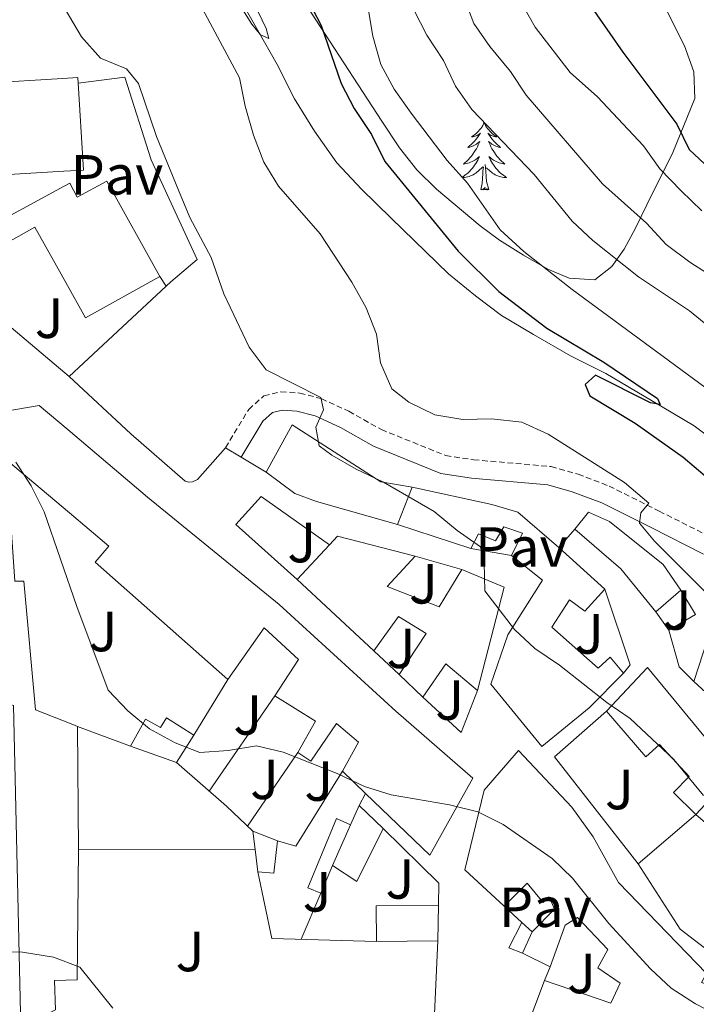
# Model space of a CAD drawing. Units: metres. Extents: x 624294 to 628802, y 4692131 to 4695182.
# Drawn here: x 626392 to 626512, y 4694595 to 4694770 of the extents above; entities that cross this region are included whole.
import ezdxf
from ezdxf.enums import TextEntityAlignment as Align

# ---------------------------------------------------------------- set-up
doc = ezdxf.new("R2010")
doc.units = ezdxf.units.M
doc.header["$MEASUREMENT"] = 0
doc.linetypes.add('TRAZOSX2', pattern=[1.5, 1, -0.5])
for name, color, linetype, lineweight in [('Level 13', 5, 'Continuous', 0), ('Level 15', 1, 'Continuous', 0), ('Level 16', 1, 'Continuous', 0), ('Level 20', 19, 'Continuous', 0), ('Level 21', 19, 'Continuous', 0), ('Level 25', 1, 'Continuous', 0), ('Level 26', 92, 'Continuous', 0), ('Level 35', 92, 'Continuous', 0), ('Level 36', 19, 'Continuous', 40), ('Level 4', 36, 'Continuous', 30), ('Level 5', 36, 'Continuous', 0), ('Level 52', 1, 'Continuous', 13)]:
    doc.layers.add(name, color=color, linetype=linetype, lineweight=lineweight)
doc.styles.add('Arial', font='ARIAL.TTF', dxfattribs={"height": 0.2})

msp = doc.modelspace()

# ---------------------------------------------------------------- linework, layer by layer
at = {"layer": 'Level 13', "color": 5, "linetype": 'Continuous', "lineweight": 0, "ltscale": 0.5}
msp.add_polyline3d([(626430.42, 4694774.35, 369.74), (626437.39, 4694762.02, 370.26), (626440.47, 4694755.89, 370.52), (626443.98, 4694750.18, 371.03), (626447.92, 4694744.6, 371.29), (626452.29, 4694739.88, 371.8), (626457.58, 4694734.78, 372.58), (626467.72, 4694724.92, 373.35), (626472.51, 4694721.02, 373.35), (626477.14, 4694717.54, 373.61), (626482.79, 4694714.18, 374.12), (626489.31, 4694710.4, 374.38), (626495.61, 4694707.27, 374.64), (626503.66, 4694702.47, 374.64), (626511.26, 4694697.99, 375.16), (626515.94, 4694694.46, 375.41)], dxfattribs=at)
at = {"layer": 'Level 15', "linetype": 'Continuous', "lineweight": 13}
for points in [[(626386.28, 4694750.81, 368.63), (626385.8, 4694758.71, 368.63), (626399.36, 4694759.54, 368.63), (626402.08, 4694759.71, 368.63), (626403.08, 4694743.29, 368.63), (626399.62, 4694743.08, 368.63), (626388.89, 4694742.42, 368.63)], [(626384.19, 4694732.03, 365.94), (626399.66, 4694740.43, 366.19), (626400.64, 4694740.96, 366.2), (626401.98, 4694738.48, 368.26), (626407.2, 4694741.31, 368.52), (626416.59, 4694724.41, 368.52)], [(626416.59, 4694724.41, 368.52), (626403.42, 4694717.09, 368.52), (626399.94, 4694723.36, 368.57), (626394.48, 4694733.17, 368.65), (626384.52, 4694727.64, 365.94)], [(626391.95, 4694591.37, 358.21), (626390.7, 4694648.41, 363.11), (626389.02, 4694649.1, 363.11), (626386.35, 4694669.89, 364.66), (626384.47, 4694699.72, 365.17), (626395.22, 4694701.6, 362.85), (626400.36, 4694697.25, 364.09), (626414.44, 4694685.33, 367.49), (626437.75, 4694666.34, 366.2), (626458.41, 4694647.43, 367.23), (626472.03, 4694635.54, 365.69), (626464.41, 4694621.9, 362.59), (626453.05, 4694632.84, 362.02)], [(626428.67, 4694653.01, 364.91), (626405.14, 4694673.84, 364.14), (626407.54, 4694676.67, 364.66), (626400.6, 4694682.54, 364.95), (626389.41, 4694691.98, 365.43), (626390.89, 4694670.47, 365.69), (626392.51, 4694670.48, 364.66), (626394.6, 4694647.68, 364.14), (626401.2, 4694645.05, 363.68), (626402.03, 4694644.72, 363.62)], [(626458.69, 4694680.52, 368.78), (626461.28, 4694687.09, 370.33)], [(626461.28, 4694687.09, 370.33), (626475.42, 4694684.02, 371.1), (626480.03, 4694682.65, 370.07), (626487.27, 4694676.43, 370.55)], [(626490.11, 4694679.66, 372.9), (626492.52, 4694682.65, 372.65), (626496.26, 4694681.01, 372.65), (626505.74, 4694673.41, 373.42), (626508.86, 4694668.84, 372.13)], [(626471.7, 4694676.25, 370.33), (626458.69, 4694680.52, 368.78)], [(626471.7, 4694676.25, 371.44), (626473.04, 4694678.87, 372.65), (626476.05, 4694677.59, 368.54), (626477.52, 4694680.08, 368.58), (626480.86, 4694678.97, 371.22), (626478.9, 4694675.02, 370.75)], [(626504.46, 4694665.02, 372.13), (626498.23, 4694672.64, 373.16), (626490.11, 4694679.66, 372.9)], [(626440.93, 4694670.74, 364.66), (626446.62, 4694676.89, 367.13)], [(626446.62, 4694676.89, 367.13), (626448.05, 4694678.43, 367.75), (626461.82, 4694674.87, 367.75)], [(626487.27, 4694676.43, 370.55), (626495.39, 4694669.03, 371.16)], [(626461.82, 4694674.87, 367.75), (626456.89, 4694669.48, 368.52), (626466.06, 4694665.93, 368.78), (626470.06, 4694672.51, 369.3)], [(626498.71, 4694654.16, 368.78), (626492.66, 4694647.99, 370.07), (626484.28, 4694641.16, 370.07), (626475.21, 4694652.22, 370.07), (626478.22, 4694660.95, 370.84), (626484.4, 4694670.63, 371.1), (626478.9, 4694675.02, 370.58)], [(626470.06, 4694672.51, 369.3), (626477.6, 4694669.38, 369.3), (626472.89, 4694651.07, 369.04)], [(626454.52, 4694658.12, 368.49), (626440.93, 4694670.74, 364.66)], [(626495.39, 4694669.03, 371.16), (626491.86, 4694665.13, 372.13), (626489.14, 4694667.16, 372.39), (626486.04, 4694662.32, 372.65), (626494.22, 4694655.04, 369.55), (626496.36, 4694657, 368.78), (626498.71, 4694654.16, 368.78)], [(626508.86, 4694668.84, 372.13), (626504.46, 4694665.02, 372.13)], [(626458.97, 4694653.92, 367.49), (626463.78, 4694661.21, 368.01), (626458.88, 4694664.19, 368.01), (626454.52, 4694658.12, 368.49)], [(626448.93, 4694636.8, 361.82), (626451.8, 4694641.91, 365.43), (626447.88, 4694645.23, 366.46), (626443.34, 4694638.54, 362.34), (626441.06, 4694640.08, 362.34), (626444.15, 4694645.63, 366.46), (626436.97, 4694650.16, 366.2), (626441.13, 4694656.58, 366.72), (626435.08, 4694662.2, 367.23), (626428.67, 4694653.01, 364.91)], [(626472.89, 4694651.07, 369.04), (626467.28, 4694655.83, 369.04), (626463.17, 4694649.9, 369.04)], [(626495.69, 4694647.42, 368.78), (626502.98, 4694655.17, 372.39), (626514.89, 4694640.67, 373.94), (626519.94, 4694638.12, 372.9), (626511.53, 4694629.12, 375.74)], [(626463.17, 4694649.9, 369.04), (626458.97, 4694653.92, 367.49)], [(626511.53, 4694629.12, 375.74), (626507.6, 4694633.04, 376), (626510.33, 4694635.82, 374.71), (626505.09, 4694641.5, 374.45), (626502.68, 4694639.32, 374.45), (626495.69, 4694647.42, 368.78)], [(626411.42, 4694641.23, 362.59), (626414.08, 4694646.02, 362.34), (626416.69, 4694644.52, 362.59), (626417.76, 4694646.26, 362.59), (626422.6, 4694643.17, 363.37)], [(626402.03, 4694644.72, 363.62), (626402.2, 4694622.87, 363.5)], [(626422.6, 4694643.17, 363.37), (626419.56, 4694638.33, 363.11)], [(626419.56, 4694638.33, 363.11), (626411.42, 4694641.23, 362.59)], [(626477.56, 4694612.9, 362.9), (626470.6, 4694619.31, 362.34), (626474.05, 4694633.4, 365.43), (626480.15, 4694640.48, 368.01), (626489.59, 4694630.39, 367.75), (626493.37, 4694625.18, 367.75), (626497.82, 4694617.06, 368.01), (626513.42, 4694600.97, 368.52), (626512.57, 4694599.34, 368.52), (626528.78, 4694593.96, 368.52), (626530.02, 4694589, 368.78), (626539.47, 4694590.32, 366.2), (626540.38, 4694584.55, 367.23), (626540.68, 4694574.66, 366.46), (626534.19, 4694575.19, 366.2)], [(626453.05, 4694632.84, 362.02), (626448.93, 4694636.8, 361.82)], [(626450.37, 4694627.27, 361.04), (626451.9, 4694630.72, 363.11)], [(626451.9, 4694630.72, 363.11), (626456.15, 4694626.64, 362.08)], [(626501.31, 4694620.35, 368.1), (626511.53, 4694629.12, 370.58)], [(626511.53, 4694629.12, 370.58), (626517.52, 4694623.98, 370.58), (626518.06, 4694622.9, 370.16)], [(626447.18, 4694620.08, 363.11), (626450.37, 4694627.27, 361.04)], [(626456.15, 4694626.64, 362.08), (626451.48, 4694617.25, 361.82), (626447.18, 4694620.08, 363.11)], [(626433.46, 4694622.93, 363.11), (626433.07, 4694626.17, 363.11)], [(626433.07, 4694626.17, 363.11), (626437.41, 4694624.43, 362.08)], [(626402.2, 4694622.87, 363.5), (626401.93, 4694599.83, 363.19), (626397.94, 4694599.7, 361.56), (626398.14, 4694594.51, 359.5), (626391.95, 4694591.37, 358.21)], [(626433.94, 4694618.94, 363.11), (626433.46, 4694622.93, 363.11)], [(626437.41, 4694624.43, 362.08), (626436.81, 4694618.74, 362.08), (626433.94, 4694618.94, 363.11)], [(626515.64, 4694603.53, 364.66), (626508.78, 4694608.82, 368.52), (626501.31, 4694620.35, 368.1)], [(626482.54, 4694608.32, 364.11), (626486.53, 4694612.33, 368), (626485.58, 4694614.52, 364.67), (626484.52, 4694613.55, 364.37), (626481.69, 4694616.92, 364.37), (626477.56, 4694612.9, 362.9)], [(626454.98, 4694606.63, 362.59), (626454.92, 4694612.95, 361.82), (626465.95, 4694613.05, 362.08)], [(626465.95, 4694613.05, 362.08), (626465.84, 4694606.72, 363.11)], [(626484.72, 4694599.69, 362.08), (626496.49, 4694595.68, 364.4), (626498.13, 4694599.21, 364.91), (626494.16, 4694601.94, 364.4), (626495.97, 4694605.2, 364.4), (626490.57, 4694610.88, 368.78), (626488.37, 4694609.51, 368.78), (626485.73, 4694602.13, 365.69)], [(626480.84, 4694604.52, 361.52), (626482.54, 4694608.32, 363.62)], [(626465.84, 4694606.72, 363.11), (626454.98, 4694606.63, 362.59)], [(626485.73, 4694602.13, 365.69), (626480.84, 4694604.52, 364.66)], [(626509.24, 4694578.33, 362.08), (626504.21, 4694578.56, 362.85), (626498.42, 4694578.62, 366.46), (626483.07, 4694578.37, 364.91), (626467.93, 4694578.3, 364.91), (626471.42, 4694593.58, 364.66), (626481.28, 4694590.58, 366.72), (626484.72, 4694599.69, 362.08)]]:
    msp.add_polyline3d(points, dxfattribs=at)
at = {"layer": 'Level 15', "color": 1, "linetype": 'Continuous', "lineweight": 0}
for points in [[(626445.11, 4694615.19, 361.13), (626442.8, 4694616.14, 360.69), (626447.9, 4694628.39, 361), (626450.37, 4694627.27, 361.04)], [(626480.84, 4694604.52, 361.52), (626478.44, 4694605.48, 361.47), (626480.71, 4694610, 361.69)]]:
    msp.add_polyline3d(points, dxfattribs=at)
at = {"layer": 'Level 16', "color": 1, "linetype": 'Continuous', "lineweight": 13, "ltscale": 0.5}
for points in [[(626400.56, 4694706.73, 363.45), (626385.25, 4694719.62, 363.2), (626384.52, 4694727.64, 363.2)], [(626417.73, 4694722.74, 364.68), (626400.56, 4694706.73, 363.45)], [(626418.53, 4694723.48, 364.74), (626417.73, 4694722.74, 364.68)], [(626440.04, 4694698.15, 365.26), (626455.76, 4694688.06, 369.13), (626461.28, 4694687.09, 369.13)], [(626458.69, 4694680.52, 368.36), (626444.32, 4694684.56, 366.81), (626440.53, 4694685.99, 366.81), (626435.41, 4694689.78, 365.78)], [(626440.93, 4694670.74, 364.49), (626430.03, 4694680.49, 365.26), (626434.53, 4694685.45, 366.04), (626446.62, 4694676.89, 366.81)], [(626478.9, 4694675.02, 370.58), (626471.7, 4694676.25, 370.33)], [(626461.82, 4694674.87, 367.58), (626470.06, 4694672.51, 367.58)], [(626511.16, 4694652.69, 367.85), (626516.85, 4694670.1, 372.24), (626531.75, 4694659.9, 375.33)], [(626495.39, 4694669.03, 369.4), (626499.89, 4694655.66, 368.62), (626498.71, 4694654.16, 368.62)], [(626508.86, 4694668.84, 371.98), (626511.49, 4694664.54, 371.2), (626506.76, 4694661.8, 370.69)], [(626506.76, 4694661.8, 370.69), (626504.46, 4694665.02, 371.46)], [(626458.97, 4694653.92, 364.23), (626454.52, 4694658.12, 364.23)], [(626422.6, 4694643.17, 362.93), (626428.67, 4694653.01, 363.45)], [(626516.23, 4694648.09, 368.88), (626511.16, 4694652.69, 367.85)], [(626472.89, 4694651.07, 364.49), (626469.98, 4694643.63, 364.23), (626463.17, 4694649.9, 364.23)], [(626425.32, 4694633.26, 362.3), (626436.97, 4694650.16, 364.29)], [(626501.31, 4694620.35, 362.95), (626486.49, 4694639.31, 362.95), (626495.69, 4694647.42, 366.3)], [(626411.42, 4694641.23, 362.42), (626402.03, 4694644.72, 362.42)], [(626432.12, 4694627.06, 362), (626441.06, 4694640.08, 362.86)], [(626433.07, 4694626.17, 362.68), (626428.38, 4694630.57, 362.16), (626419.56, 4694638.33, 362.68)], [(626437.41, 4694624.43, 360.87), (626440.66, 4694623.53, 360.87), (626448.93, 4694636.8, 361.38)], [(626453.05, 4694632.84, 360.87), (626451.9, 4694630.72, 360.87)], [(626456.15, 4694626.64, 360.87), (626466.02, 4694616.94, 361.65), (626465.95, 4694613.05, 361.65)], [(626445.11, 4694615.19, 362.34), (626447.18, 4694620.08, 362.73)], [(626454.98, 4694606.63, 361.9), (626436.42, 4694607.17, 361.64), (626433.94, 4694618.94, 361.64)], [(626441.66, 4694607.02, 361.69), (626445.11, 4694615.19, 362.34)], [(626480.71, 4694610, 361.69), (626477.56, 4694612.9, 362.9)], [(626482.54, 4694608.32, 363.62), (626480.71, 4694610, 361.69)], [(626465.84, 4694606.72, 361.65), (626465.11, 4694591.2, 359.84), (626461.2, 4694589.88, 359.84)], [(626484.72, 4694599.69, 362.15), (626485.73, 4694602.13, 362.15)]]:
    msp.add_polyline3d(points, dxfattribs=at)
at = {"layer": 'Level 20', "color": 19, "linetype": 'Continuous', "lineweight": 0, "ltscale": 0.5}
for points in [[(626435.41, 4694689.78, 364.52), (626440.04, 4694698.15, 364.91)], [(626433.46, 4694622.93, 357.52), (626402.2, 4694622.87, 356.74)]]:
    msp.add_polyline3d(points, dxfattribs=at)
at = {"layer": 'Level 21', "color": 19, "linetype": 'Continuous', "lineweight": 13}
for points in [[(626416.59, 4694724.41, 365), (626417.73, 4694722.74, 365)], [(626400.56, 4694706.73, 361.38), (626411.46, 4694696.55, 361.12), (626421.06, 4694688.16, 361.72), (626421.7, 4694687.99, 361.84), (626422.37, 4694688.04, 361.99), (626423.25, 4694688.47, 362.25), (626428.24, 4694694.1, 362.93)], [(626428.24, 4694694.1, 362.93), (626431.02, 4694692.42, 363.03)], [(626431.02, 4694692.42, 363.03), (626435.41, 4694689.78, 363.18)], [(626490.11, 4694679.66, 367.31), (626487.27, 4694676.43, 367.05)], [(626511.16, 4694652.69, 366.8), (626508.6, 4694655.27, 366.54), (626506.76, 4694661.8, 366.54)]]:
    msp.add_polyline3d(points, dxfattribs=at)
at = {"layer": 'Level 21', "color": 19, "linetype": 'TRAZOSX2', "lineweight": 0}
msp.add_polyline3d([(626428.24, 4694694.1, 362.93), (626432.34, 4694700.89, 363.7), (626435.03, 4694703.29, 363.96), (626438.05, 4694704.02, 364.22), (626441.4, 4694703.78, 364.47), (626445.2, 4694702.79, 364.99), (626450.08, 4694700.56, 365.25), (626455.84, 4694697.31, 365.76), (626467.24, 4694692.7, 366.28), (626472.19, 4694691.96, 366.22), (626485.91, 4694690.76, 367.57), (626490.68, 4694689.39, 368.21), (626496.17, 4694687.3, 369.08), (626505.06, 4694682.86, 370.66), (626514.3, 4694678.19, 371.18)], dxfattribs=at)
at = {"layer": 'Level 21', "color": 19, "linetype": 'Continuous', "lineweight": 0}
msp.add_polyline3d([(626431.02, 4694692.42, 362.93), (626434.87, 4694698.8, 363.7), (626436.58, 4694700.33, 363.96), (626438.32, 4694700.75, 364.22), (626440.87, 4694700.56, 364.47), (626444.1, 4694699.72, 364.99), (626448.61, 4694697.66, 365.25), (626454.43, 4694694.38, 365.76), (626466.38, 4694689.55, 366.28), (626471.81, 4694688.73, 366.22), (626485.32, 4694687.55, 367.57), (626489.65, 4694686.31, 368.21), (626494.86, 4694684.32, 369.08), (626503.61, 4694679.96, 370.66), (626512.88, 4694675.26, 371.18)], dxfattribs=at)
at = {"layer": 'Level 25', "color": 1, "linetype": 'Continuous', "lineweight": 0}
msp.add_polyline3d([(626402.14, 4694758.71, 363.72), (626410.4, 4694759.76, 363.72), (626415.07, 4694745.09, 363.97), (626423.23, 4694727.43, 364.23), (626418.53, 4694723.48, 364.23)], dxfattribs=at)
at = {"layer": 'Level 35', "color": 92, "linetype": 'Continuous', "lineweight": 0, "ltscale": 0.5}
for points in [[(626507.44, 4694746.39, 398.4), (626502.86, 4694737.13, 395.18), (626500.84, 4694732.99, 392.66), (626498.84, 4694729.26, 389.02), (626496.66, 4694726.2, 385.29), (626493.67, 4694723.86, 382.29), (626489.08, 4694724.14, 381.08), (626485.33, 4694725.73, 380.74), (626481.01, 4694728.21, 380.75), (626476.78, 4694730.87, 380.86), (626473.36, 4694733.42, 380.74), (626465.63, 4694739.88, 379.68), (626462.11, 4694743.36, 379.11), (626459.02, 4694747.22, 378.71), (626455.9, 4694751.96, 378.48), (626445.01, 4694768.72, 377.88), (626431.9, 4694788.97, 376.61)], [(626504.58, 4694775.21, 406.01), (626509.53, 4694765.31, 404.98), (626511.17, 4694760.68, 403.33), (626511.35, 4694755.99, 401.62), (626507.44, 4694746.39, 398.4)]]:
    msp.add_polyline3d(points, dxfattribs=at)
at = {"layer": 'Level 36', "color": 92, "linetype": 'Continuous', "lineweight": 0}
for points in [[(626474.04, 4694751.67), (626473.93, 4694751.46), (626473.78, 4694751.18), (626473.61, 4694750.91), (626473.43, 4694750.66), (626473.24, 4694750.41), (626473.03, 4694750.17), (626472.81, 4694749.94), (626472.58, 4694749.73), (626472.34, 4694749.53), (626472.09, 4694749.34), (626471.83, 4694749.16), (626472.03, 4694749.18), (626472.23, 4694749.22), (626472.43, 4694749.27), (626472.62, 4694749.34), (626472.81, 4694749.43), (626472.99, 4694749.53), (626473.17, 4694749.64), (626473.37, 4694749.83), (626473.33, 4694749.76), (626473.1, 4694749.42), (626472.86, 4694749.08), (626472.6, 4694748.76), (626472.34, 4694748.44), (626472.06, 4694748.14), (626471.76, 4694747.84), (626471.46, 4694747.56), (626471.15, 4694747.29), (626471.27, 4694747.31), (626471.52, 4694747.37), (626471.76, 4694747.44), (626472, 4694747.53), (626472.23, 4694747.63), (626472.45, 4694747.75), (626472.66, 4694747.88), (626472.87, 4694748.03), (626473.07, 4694748.18), (626473.26, 4694748.35), (626473.17, 4694748.13), (626473.01, 4694747.77), (626472.84, 4694747.42), (626472.66, 4694747.07), (626472.46, 4694746.73), (626472.24, 4694746.4), (626472.02, 4694746.08), (626471.78, 4694745.76), (626471.53, 4694745.46), (626471.26, 4694745.17), (626470.99, 4694744.89), (626470.7, 4694744.62), (626470.4, 4694744.36), (626470.6, 4694744.39), (626470.87, 4694744.43), (626471.13, 4694744.5), (626471.39, 4694744.58), (626471.64, 4694744.67), (626471.89, 4694744.78), (626472.13, 4694744.9), (626472.37, 4694745.04), (626472.59, 4694745.19), (626472.81, 4694745.35), (626473.01, 4694745.53), (626473.21, 4694745.72), (626473.07, 4694745.39)], [(626474.04, 4694751.67), (626474.16, 4694751.46), (626474.31, 4694751.18), (626474.48, 4694750.91), (626474.66, 4694750.66), (626474.86, 4694750.41), (626475.06, 4694750.17), (626475.28, 4694749.94), (626475.51, 4694749.73), (626475.75, 4694749.53), (626476, 4694749.34), (626476.26, 4694749.16), (626476.06, 4694749.18), (626475.86, 4694749.22), (626475.66, 4694749.27), (626475.47, 4694749.34), (626475.28, 4694749.43), (626475.1, 4694749.53), (626474.92, 4694749.64), (626474.72, 4694749.83), (626474.76, 4694749.76), (626474.99, 4694749.42), (626475.23, 4694749.08), (626475.49, 4694748.76), (626475.76, 4694748.44), (626476.04, 4694748.14), (626476.33, 4694747.84), (626476.63, 4694747.56), (626476.94, 4694747.29), (626476.82, 4694747.31), (626476.57, 4694747.37), (626476.33, 4694747.44), (626476.1, 4694747.53), (626475.86, 4694747.63), (626475.64, 4694747.75), (626475.42, 4694747.88), (626475.22, 4694748.03), (626475.02, 4694748.18), (626474.83, 4694748.35), (626474.92, 4694748.13), (626475.08, 4694747.77), (626475.25, 4694747.42), (626475.43, 4694747.07), (626475.63, 4694746.73), (626475.85, 4694746.4), (626476.07, 4694746.08), (626476.31, 4694745.76), (626476.56, 4694745.46), (626476.83, 4694745.17), (626477.1, 4694744.89), (626477.39, 4694744.62), (626477.69, 4694744.36), (626477.49, 4694744.39), (626477.22, 4694744.43), (626476.96, 4694744.5), (626476.7, 4694744.58), (626476.45, 4694744.67), (626476.2, 4694744.78), (626475.96, 4694744.9), (626475.72, 4694745.04), (626475.5, 4694745.19), (626475.28, 4694745.35), (626475.08, 4694745.53), (626474.88, 4694745.72), (626475.02, 4694745.39)], [(626473.07, 4694745.39), (626472.91, 4694745.07), (626472.74, 4694744.75), (626472.56, 4694744.45), (626472.36, 4694744.15), (626472.15, 4694743.86), (626471.93, 4694743.59), (626471.7, 4694743.32), (626471.45, 4694743.06), (626471.19, 4694742.82), (626470.92, 4694742.58), (626470.64, 4694742.36), (626470.36, 4694742.15), (626470.06, 4694741.96), (626470.33, 4694741.97), (626470.59, 4694741.99), (626470.86, 4694742.03), (626471.11, 4694742.09), (626471.37, 4694742.16), (626471.62, 4694742.25), (626471.86, 4694742.35), (626472.1, 4694742.47), (626472.33, 4694742.6), (626472.55, 4694742.74), (626472.77, 4694742.9), (626472.97, 4694743.07), (626473.82, 4694743.87)], [(626475.02, 4694745.39), (626475.18, 4694745.07), (626475.35, 4694744.75), (626475.53, 4694744.45), (626475.73, 4694744.15), (626475.94, 4694743.86), (626476.16, 4694743.59), (626476.39, 4694743.32), (626476.64, 4694743.06), (626476.9, 4694742.82), (626477.17, 4694742.58), (626477.45, 4694742.36), (626477.74, 4694742.15), (626478.02, 4694741.96), (626477.76, 4694741.97), (626477.5, 4694741.99), (626477.24, 4694742.03), (626476.98, 4694742.09), (626476.72, 4694742.16), (626476.47, 4694742.25), (626476.23, 4694742.35), (626475.99, 4694742.47), (626475.76, 4694742.6), (626475.54, 4694742.74), (626475.32, 4694742.9), (626475.12, 4694743.07), (626474.46, 4694743.69)], [(626473.43, 4694739.82), (626473.67, 4694740.94), (626473.78, 4694742.68), (626473.83, 4694743.12), (626473.9, 4694743.84)], [(626474.9, 4694739.82), (626474.47, 4694741.26), (626474.38, 4694742.17), (626474.33, 4694743.12), (626474.23, 4694744.28)], [(626474.9, 4694739.82), (626474.72, 4694739.76), (626474.7, 4694739.99), (626474.51, 4694739.77), (626474.39, 4694739.98), (626474.27, 4694739.87), (626474, 4694739.81), (626474.2, 4694740.21), (626473.81, 4694739.83), (626473.62, 4694739.77), (626473.58, 4694739.93), (626473.43, 4694739.82)]]:
    msp.add_lwpolyline(points, dxfattribs=at)
at = {"layer": 'Level 4', "color": 36, "linetype": 'Continuous', "lineweight": 30}
for points in [[(626489.42, 4694777.48, 400), (626498.59, 4694764.18, 400), (626508.16, 4694751.45, 400), (626510.36, 4694746.95, 400), (626517.69, 4694740.09, 400), (626530.56, 4694731.8, 400), (626534.69, 4694728.75, 400), (626545.49, 4694718.08, 400), (626548.55, 4694714.13, 400), (626553.77, 4694704.8, 400), (626557.39, 4694701.35, 400), (626561.56, 4694698.38, 400), (626564.58, 4694694.37, 400), (626573.27, 4694689.85, 400)], [(626442.86, 4694773.32, 375), (626445.16, 4694768.88, 375), (626448.72, 4694758.61, 375), (626451.02, 4694754.17, 375), (626454.1, 4694749.57, 375), (626456.46, 4694744.83, 375), (626469.42, 4694728.94, 375), (626476.64, 4694721.8, 375), (626485.16, 4694715.28, 375), (626495.25, 4694709.26, 375), (626504.73, 4694702.8, 375), (626505.23, 4694701.73, 375), (626503.5, 4694702.04, 375), (626493.78, 4694706.93, 375), (626491.95, 4694705.29, 375), (626492.78, 4694703.3, 375), (626500.82, 4694698.45, 375), (626509.31, 4694692.41, 375), (626513.18, 4694689.14, 375)]]:
    msp.add_polyline3d(points, dxfattribs=at)
at = {"layer": 'Level 5', "color": 36, "linetype": 'Continuous', "lineweight": 0}
for points in [[(626433.26, 4694772.91, 370), (626435.41, 4694768.39, 370), (626435.91, 4694766.6, 370), (626434.44, 4694767.24, 370), (626432.91, 4694769.12, 370), (626427.21, 4694778.26, 370)], [(626397.53, 4694775.78, 365), (626402.71, 4694766.87, 365), (626406.11, 4694763.11, 365), (626410.67, 4694761.25, 365), (626412.8, 4694758.62, 365), (626416.01, 4694749.21, 365), (626419.88, 4694739.73, 365), (626421.93, 4694734.91, 365), (626425.66, 4694727.81, 365), (626427.94, 4694721.39, 365), (626432.4, 4694711.92, 365), (626435.41, 4694707.92, 365), (626445.13, 4694702.99, 365), (626445.58, 4694700.83, 365), (626444.25, 4694697.74, 365), (626444.82, 4694694.45, 365), (626447.06, 4694692.79, 365), (626451.39, 4694690.3, 365), (626456.23, 4694688, 365), (626465.2, 4694682.82, 365), (626469.29, 4694679.41, 365), (626473.37, 4694676.55, 365), (626474.04, 4694673.72, 365), (626474.17, 4694668.72, 365), (626479.39, 4694661.92, 365), (626483.03, 4694658.5, 365), (626487.39, 4694655.56, 365), (626495.77, 4694648.93, 365), (626499.93, 4694646.14, 365), (626507.65, 4694638.86, 365), (626512.9, 4694632.48, 365)], [(626423.32, 4694773.44, 370), (626430.72, 4694759.64, 370), (626431.69, 4694754.62, 370), (626433.19, 4694749.5, 370), (626435.02, 4694744.7, 370), (626437.62, 4694740.42, 370), (626444.97, 4694731.97, 370), (626450.61, 4694723.42, 370), (626453.14, 4694718.9, 370), (626454.95, 4694714.24, 370), (626455.71, 4694709.14, 370), (626457.71, 4694704.56, 370), (626460.69, 4694702.15, 370), (626465.31, 4694699.92, 370), (626470.24, 4694699.1, 370), (626475.37, 4694699.2, 370), (626480.73, 4694698.65, 370), (626485.4, 4694696.47, 370), (626498.88, 4694687.94, 370), (626503.24, 4694684.3, 370), (626501.79, 4694682.55, 370), (626501.54, 4694680.71, 370), (626504.21, 4694677.54, 370), (626515.07, 4694666.66, 370)], [(626470.32, 4694774.29, 390), (626472.2, 4694769.28, 390), (626475.03, 4694765.16, 390), (626478.7, 4694760.74, 390), (626481.47, 4694756.57, 390), (626494.99, 4694740.87, 390), (626502.78, 4694733.86, 390), (626506.28, 4694730.1, 390), (626510.47, 4694726.95, 390), (626523.62, 4694718.53, 390)], [(626480.59, 4694772.98, 395), (626483.08, 4694768.6, 395), (626489.3, 4694760.57, 395), (626494.11, 4694756.25, 395), (626502.24, 4694747.56, 395), (626505.14, 4694743.48, 395), (626508.91, 4694739.61, 395), (626512.62, 4694736.08, 395)], [(626453.51, 4694771.94, 380), (626454.3, 4694767, 380), (626455.76, 4694762.01, 380), (626458.12, 4694757.6, 380), (626461.11, 4694753.35, 380), (626467.47, 4694744.97, 380), (626471.08, 4694740.95, 380), (626476.85, 4694732.68, 380), (626481.06, 4694728.88, 380), (626489.61, 4694722.12, 380), (626515.36, 4694703.15, 380)], [(626461.63, 4694771.58, 385), (626463.88, 4694767.17, 385), (626466.84, 4694762.7, 385), (626468.96, 4694758.18, 385), (626471.84, 4694754.02, 385), (626482.92, 4694742.51, 385), (626489.64, 4694734.24, 385), (626493.27, 4694730.81, 385), (626501.4, 4694724.37, 385), (626510.43, 4694718.36, 385), (626522.15, 4694708.72, 385)], [(626391.08, 4694691.51, 360), (626393.81, 4694687.32, 360), (626396.08, 4694682.75, 360), (626401.88, 4694665.97, 360), (626407.44, 4694651.13, 360), (626410.92, 4694647.48, 360), (626414.78, 4694644.3, 360), (626419.3, 4694641.8, 360), (626423.69, 4694640.1, 360), (626428.68, 4694640.47, 360), (626433.74, 4694641.27, 360), (626438.45, 4694640.18, 360), (626448, 4694636.37, 360), (626452.83, 4694634.08, 360), (626457.6, 4694632.57, 360), (626467.89, 4694630.81, 360), (626472.93, 4694629.56, 360), (626477.41, 4694627.33, 360), (626486.09, 4694621.29, 360), (626489.69, 4694617.82, 360), (626496.13, 4694609.78, 360), (626503.5, 4694601.76, 360), (626507.17, 4694598.35, 360), (626511.48, 4694595.59, 360), (626516.61, 4694592.89, 360)], [(626386.87, 4694604.84, 355), (626392.28, 4694604.72, 355), (626397.75, 4694603.85, 355), (626402.42, 4694602.04, 355), (626408.3, 4694594.8, 355)]]:
    msp.add_polyline3d(points, dxfattribs=at)
at = {"layer": 'Level 52', "color": 1, "linetype": 'Continuous', "lineweight": 13}
for points in [[(626388.89, 4694742.42, 368.63), (626386.8, 4694742.29, 368.63), (626386.28, 4694750.81, 368.63), (626385.8, 4694758.71, 368.63), (626399.36, 4694759.54, 368.63), (626402.08, 4694759.71, 368.63), (626403.08, 4694743.29, 368.63), (626399.62, 4694743.08, 368.63), (626388.89, 4694742.42, 368.63)], [(626416.59, 4694724.41, 368.52), (626403.42, 4694717.09, 368.52), (626399.94, 4694723.36, 368.57), (626394.48, 4694733.17, 368.65), (626384.52, 4694727.64, 365.94), (626384.19, 4694732.03, 365.94), (626399.66, 4694740.43, 366.19), (626400.64, 4694740.96, 366.2), (626401.98, 4694738.48, 368.26), (626407.2, 4694741.31, 368.52), (626416.59, 4694724.41, 368.52)], [(626498.71, 4694654.16, 368.78), (626492.66, 4694647.99, 370.07), (626484.28, 4694641.16, 370.07), (626475.21, 4694652.22, 370.07), (626478.22, 4694660.95, 370.84), (626484.4, 4694670.63, 371.1), (626478.9, 4694675.02, 370.58), (626480.86, 4694678.97, 371.22), (626477.52, 4694680.08, 368.58), (626476.05, 4694677.59, 368.54), (626473.04, 4694678.87, 372.65), (626471.7, 4694676.25, 371.44), (626458.69, 4694680.52, 368.78), (626461.28, 4694687.09, 370.33), (626475.42, 4694684.02, 371.1), (626480.03, 4694682.65, 370.07), (626487.27, 4694676.43, 370.55), (626495.39, 4694669.03, 371.16), (626491.86, 4694665.13, 372.13), (626489.14, 4694667.16, 372.39), (626486.04, 4694662.32, 372.65), (626494.22, 4694655.04, 369.55), (626496.36, 4694657, 368.78), (626498.71, 4694654.16, 368.78)], [(626508.86, 4694668.84, 372.13), (626504.46, 4694665.02, 372.13), (626498.23, 4694672.64, 373.16), (626490.11, 4694679.66, 372.9), (626492.52, 4694682.65, 372.65), (626496.26, 4694681.01, 372.65), (626505.74, 4694673.41, 373.42), (626508.86, 4694668.84, 372.13)], [(626472.89, 4694651.07, 369.04), (626467.28, 4694655.83, 369.04), (626463.17, 4694649.9, 369.04), (626458.97, 4694653.92, 367.49), (626463.78, 4694661.21, 368.01), (626458.88, 4694664.19, 368.01), (626454.52, 4694658.12, 368.49), (626440.93, 4694670.74, 364.66), (626446.62, 4694676.89, 367.13), (626448.05, 4694678.43, 367.75), (626461.82, 4694674.87, 367.75), (626456.89, 4694669.48, 368.52), (626466.06, 4694665.93, 368.78), (626470.06, 4694672.51, 369.3), (626477.6, 4694669.38, 369.3), (626472.89, 4694651.07, 369.04)], [(626511.53, 4694629.12, 375.74), (626507.6, 4694633.04, 376), (626510.33, 4694635.82, 374.71), (626505.09, 4694641.5, 374.45), (626502.68, 4694639.32, 374.45), (626495.69, 4694647.42, 368.78), (626502.98, 4694655.17, 372.39), (626514.89, 4694640.67, 373.94), (626519.94, 4694638.12, 372.9), (626511.53, 4694629.12, 375.74)], [(626419.56, 4694638.33, 363.11), (626411.42, 4694641.23, 362.59), (626414.08, 4694646.02, 362.34), (626416.69, 4694644.52, 362.59), (626417.76, 4694646.26, 362.59), (626422.6, 4694643.17, 363.37), (626419.56, 4694638.33, 363.11)], [(626447.18, 4694620.08, 363.11), (626450.37, 4694627.27, 361.04), (626451.9, 4694630.72, 363.11), (626456.15, 4694626.64, 362.08), (626451.48, 4694617.25, 361.82), (626447.18, 4694620.08, 363.11)], [(626524.53, 4694607.17, 364.66), (626515.64, 4694603.53, 364.66), (626508.78, 4694608.82, 368.52), (626501.31, 4694620.35, 368.1), (626511.53, 4694629.12, 370.58), (626517.52, 4694623.98, 370.58), (626518.06, 4694622.9, 370.16), (626520.49, 4694618.12, 368.26), (626524.53, 4694607.17, 364.66)], [(626433.94, 4694618.94, 363.11), (626433.46, 4694622.93, 363.11), (626433.07, 4694626.17, 363.11), (626437.41, 4694624.43, 362.08), (626436.81, 4694618.74, 362.08), (626433.94, 4694618.94, 363.11)], [(626465.84, 4694606.72, 363.11), (626454.98, 4694606.63, 362.59), (626454.92, 4694612.95, 361.82), (626465.95, 4694613.05, 362.08), (626465.84, 4694606.72, 363.11)]]:
    msp.add_polyline3d(points, close=True, dxfattribs=at)
for points in [[(626384.47, 4694699.72, 365.17), (626395.22, 4694701.6, 362.85), (626400.36, 4694697.25, 364.09), (626414.44, 4694685.33, 367.49), (626437.75, 4694666.34, 366.2), (626458.41, 4694647.43, 367.23), (626472.03, 4694635.54, 365.69), (626464.41, 4694621.9, 362.59), (626453.05, 4694632.84, 362.02), (626453.05, 4694632.84, 362.02), (626448.93, 4694636.8, 361.82), (626451.8, 4694641.91, 365.43), (626447.88, 4694645.23, 366.46), (626443.34, 4694638.54, 362.34), (626441.06, 4694640.08, 362.34), (626444.15, 4694645.63, 366.46), (626436.97, 4694650.16, 366.2), (626441.13, 4694656.58, 366.72), (626435.08, 4694662.2, 367.23), (626428.67, 4694653.01, 364.91), (626405.14, 4694673.84, 364.14), (626407.54, 4694676.67, 364.66), (626400.6, 4694682.54, 364.95), (626389.41, 4694691.98, 365.43)], [(626390.89, 4694670.47, 365.69), (626392.51, 4694670.48, 364.66), (626394.6, 4694647.68, 364.14), (626401.2, 4694645.05, 363.68), (626402.03, 4694644.72, 363.62), (626402.2, 4694622.87, 363.5), (626401.93, 4694599.83, 363.19), (626397.94, 4694599.7, 361.56), (626398.14, 4694594.51, 359.5), (626391.95, 4694591.37, 358.21), (626390.7, 4694648.41, 363.11)], [(626481.28, 4694590.58, 366.72), (626484.72, 4694599.69, 362.08), (626496.49, 4694595.68, 364.4), (626498.13, 4694599.21, 364.91), (626494.16, 4694601.94, 364.4), (626495.97, 4694605.2, 364.4), (626490.57, 4694610.88, 368.78), (626488.37, 4694609.51, 368.78), (626485.73, 4694602.13, 365.69), (626480.84, 4694604.52, 364.66), (626482.54, 4694608.32, 363.62), (626486.53, 4694612.33, 368), (626485.58, 4694614.52, 364.67), (626484.52, 4694613.55, 364.37), (626481.69, 4694616.92, 364.37), (626477.56, 4694612.9, 362.9), (626470.6, 4694619.31, 362.34), (626474.05, 4694633.4, 365.43), (626480.15, 4694640.48, 368.01), (626489.59, 4694630.39, 367.75), (626493.37, 4694625.18, 367.75), (626497.82, 4694617.06, 368.01), (626513.42, 4694600.97, 368.52)]]:
    msp.add_polyline3d(points, dxfattribs=at)
at = {"layer": 'Level 52', "color": 1, "linetype": 'Continuous', "lineweight": 0}
for points in [[(626447.18, 4694620.08, 363.11), (626447.18, 4694620.08, 362.73), (626445.11, 4694615.19, 362.34), (626442.8, 4694616.14, 360.69), (626447.9, 4694628.39, 361), (626450.37, 4694627.27, 361.04), (626447.18, 4694620.08, 363.11)], [(626480.84, 4694604.52, 361.52), (626478.44, 4694605.48, 361.47), (626480.71, 4694610, 361.69), (626482.54, 4694608.32, 363.62), (626480.84, 4694604.52, 361.52)]]:
    msp.add_polyline3d(points, close=True, dxfattribs=at)

# ---------------------------------------------------------------- texts
at = {"layer": 'Level 26', "color": 19, "linetype": 'Continuous', "lineweight": 0, "style": 'Arial'}
for p in [(626409.01, 4694742.44, 364.35), (626480.63, 4694676.52, 365.75), (626484.88, 4694612.68, 359.27)]:
    msp.add_text('Pav', height=7, dxfattribs=at).set_placement(p, align=Align.MIDDLE_CENTER)
at = {"layer": 'Level 26', "color": 92, "linetype": 'Continuous', "lineweight": 0, "style": 'Arial'}
for p in [(626397.01, 4694717.04, 362.33), (626441.74, 4694677.29, 362.76), (626463.29, 4694669.99, 363.74), (626508.21, 4694665.35, 367.46), (626406.54, 4694661.53, 360.03), (626492.67, 4694661.11, 365.73), (626459.33, 4694658.55, 362.52), (626467.95, 4694649.38, 362.65), (626432.18, 4694646.75, 360.36), (626435.15, 4694635.34, 359.54), (626444.76, 4694635.04, 359.77), (626498, 4694633.54, 362.92), (626459.13, 4694617.7, 358.86), (626444.46, 4694615.42, 358.28), (626421.95, 4694604.84, 356.7), (626491.3, 4694600.95, 358.94)]:
    msp.add_text('J', height=7, dxfattribs=at).set_placement(p, align=Align.MIDDLE_CENTER)

doc.saveas('drawing.dxf')
